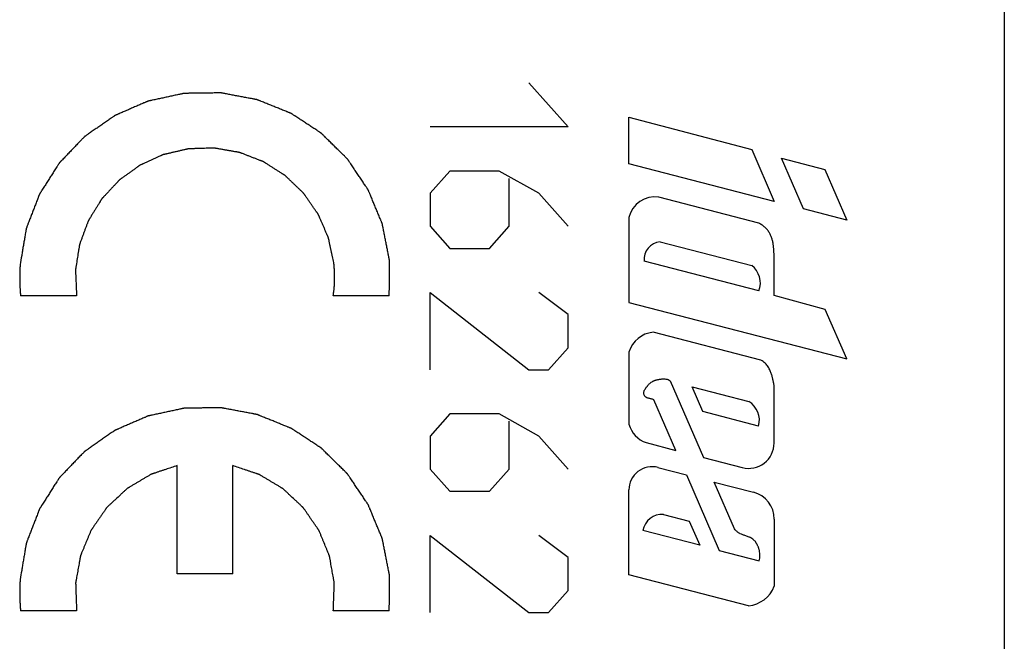
# Model space of a CAD drawing. Units: millimetres. Extents: x 89 to 208, y 77 to 146.
# Drawn here: x 183 to 196, y 85 to 94 of the extents above; entities that cross this region are included whole.
import ezdxf

# ---------------------------------------------------------------- set-up
doc = ezdxf.new("R2010")
doc.units = ezdxf.units.MM
doc.header["$LTSCALE"] = 16.335
doc.layers.get('0').update_dxf_attribs({"linetype": 'CONTINUOUS'})
doc.layers.add('INCISIONI', color=7, linetype='CONTINUOUS')
doc.layers.add('RACCORDO', color=7, linetype='CONTINUOUS')

msp = doc.modelspace()

# ---------------------------------------------------------------- linework, layer by layer
at = {"color": 250, "linetype": 'CONTINUOUS'}
for p, q in [((189.516, 92.774), (190.059, 92.166)), ((190.059, 92.166), (188.159, 92.166)), ((188.43, 91.558), (188.159, 91.254)), ((189.109, 91.558), (188.43, 91.558)), ((189.651, 91.254), (189.109, 91.558)), ((189.244, 90.798), (189.244, 91.457)), ((188.159, 91.254), (188.159, 90.798)), ((190.059, 90.798), (189.651, 91.254)), ((188.159, 90.798), (188.43, 90.494)), ((188.973, 90.494), (189.244, 90.798)), ((188.43, 90.494), (188.973, 90.494)), ((183.292, 89.839), (182.522, 89.839)), ((187.595, 89.839), (186.825, 89.839)), ((188.159, 89.886), (189.516, 88.822)), ((188.159, 88.822), (188.159, 89.886)), ((190.059, 89.582), (189.651, 89.886)), ((190.059, 89.126), (190.059, 89.582)), ((189.787, 88.822), (190.059, 89.126)), ((189.516, 88.822), (189.787, 88.822)), ((188.43, 88.214), (188.159, 87.91)), ((189.109, 88.214), (188.43, 88.214)), ((189.651, 87.91), (189.109, 88.214)), ((189.244, 87.454), (189.244, 88.113)), ((188.159, 87.91), (188.159, 87.454)), ((190.059, 87.454), (189.651, 87.91)), ((184.676, 86.014), (184.676, 87.502)), ((185.441, 86.014), (185.441, 87.502)), ((188.159, 87.454), (188.43, 87.15)), ((188.973, 87.15), (189.244, 87.454)), ((188.43, 87.15), (188.973, 87.15)), ((188.159, 86.542), (189.516, 85.478)), ((188.159, 85.478), (188.159, 86.542)), ((190.059, 86.238), (189.651, 86.542)), ((190.059, 85.782), (190.059, 86.238)), ((185.441, 86.014), (184.676, 86.014)), ((189.787, 85.478), (190.059, 85.782)), ((183.292, 85.504), (182.522, 85.504)), ((187.595, 85.504), (186.825, 85.504)), ((189.516, 85.478), (189.787, 85.478))]:
    msp.add_line(p, q, dxfattribs=at)
for points, knots in [([(187.595, 89.839), (187.596, 89.88), (187.596, 89.943), (187.596, 90.026), (187.596, 90.088), (187.596, 90.14), (187.596, 90.181), (187.596, 90.212), (187.596, 90.243), (187.596, 90.269), (187.597, 90.29), (187.597, 90.303), (187.597, 90.313), (187.597, 90.321), (187.597, 90.327), (187.597, 90.332), (187.597, 90.335), (187.597, 90.337), (187.596, 90.338), (187.596, 90.341), (187.595, 90.346), (187.594, 90.352), (187.592, 90.36), (187.59, 90.37), (187.587, 90.383), (187.583, 90.404), (187.578, 90.43), (187.572, 90.461), (187.566, 90.492), (187.558, 90.533), (187.548, 90.585), (187.537, 90.637), (187.529, 90.678), (187.523, 90.709), (187.517, 90.74), (187.512, 90.766), (187.508, 90.787), (187.505, 90.8), (187.503, 90.81), (187.502, 90.818), (187.5, 90.824), (187.5, 90.829), (187.499, 90.832), (187.499, 90.834), (187.498, 90.835), (187.497, 90.838), (187.495, 90.842), (187.493, 90.848), (187.49, 90.855), (187.485, 90.865), (187.48, 90.877), (187.472, 90.897), (187.462, 90.921), (187.45, 90.95), (187.438, 90.98), (187.422, 91.019), (187.401, 91.067), (187.381, 91.116), (187.365, 91.155), (187.353, 91.184), (187.341, 91.214), (187.331, 91.238), (187.323, 91.257), (187.317, 91.27), (187.313, 91.279), (187.31, 91.287), (187.308, 91.293), (187.306, 91.297), (187.305, 91.299), (187.304, 91.301), (187.303, 91.303), (187.302, 91.305), (187.299, 91.309), (187.295, 91.314), (187.291, 91.321), (187.285, 91.33), (187.278, 91.341), (187.266, 91.358), (187.251, 91.38), (187.234, 91.406), (187.216, 91.433), (187.192, 91.468), (187.163, 91.511), (187.133, 91.555), (187.11, 91.59), (187.092, 91.616), (187.074, 91.643), (187.06, 91.665), (187.048, 91.682), (187.041, 91.693), (187.035, 91.702), (187.03, 91.708), (187.027, 91.714), (187.024, 91.718), (187.022, 91.72), (187.021, 91.721), (187.02, 91.723), (187.018, 91.725), (187.015, 91.728), (187.01, 91.733), (187.005, 91.738), (186.997, 91.745), (186.988, 91.755), (186.973, 91.77), (186.954, 91.788), (186.931, 91.81), (186.909, 91.833), (186.879, 91.862), (186.841, 91.899), (186.804, 91.936), (186.774, 91.966), (186.751, 91.988), (186.729, 92.011), (186.71, 92.029), (186.695, 92.044), (186.685, 92.053), (186.678, 92.061), (186.672, 92.066), (186.668, 92.071), (186.664, 92.074), (186.662, 92.076), (186.661, 92.077), (186.659, 92.078), (186.657, 92.08), (186.653, 92.082), (186.648, 92.086), (186.642, 92.09), (186.633, 92.096), (186.622, 92.103), (186.605, 92.114), (186.583, 92.129), (186.557, 92.146), (186.531, 92.163), (186.496, 92.186), (186.453, 92.214), (186.41, 92.243), (186.375, 92.265), (186.349, 92.282), (186.323, 92.3), (186.302, 92.314), (186.284, 92.325), (186.273, 92.332), (186.265, 92.338), (186.258, 92.342), (186.253, 92.346), (186.249, 92.348), (186.247, 92.35), (186.245, 92.351), (186.243, 92.352), (186.241, 92.353), (186.237, 92.354), (186.231, 92.357), (186.223, 92.36), (186.214, 92.364), (186.201, 92.369), (186.182, 92.377), (186.157, 92.386), (186.128, 92.398), (186.099, 92.41), (186.06, 92.426), (186.011, 92.446), (185.962, 92.466), (185.923, 92.481), (185.893, 92.493), (185.864, 92.505), (185.839, 92.515), (185.82, 92.523), (185.808, 92.528), (185.798, 92.532), (185.791, 92.535), (185.784, 92.537), (185.78, 92.539), (185.778, 92.54), (185.776, 92.541), (185.774, 92.541), (185.771, 92.542), (185.767, 92.543), (185.76, 92.544), (185.753, 92.545), (185.742, 92.547), (185.729, 92.55), (185.708, 92.554), (185.683, 92.558), (185.651, 92.564), (185.62, 92.57), (185.579, 92.578), (185.527, 92.588), (185.475, 92.597), (185.434, 92.605), (185.403, 92.611), (185.371, 92.617), (185.346, 92.622), (185.325, 92.626), (185.312, 92.628), (185.301, 92.63), (185.294, 92.631), (185.287, 92.633), (185.283, 92.634), (185.28, 92.634), (185.278, 92.635), (185.276, 92.634), (185.274, 92.634), (185.269, 92.634), (185.262, 92.634), (185.254, 92.634), (185.244, 92.634), (185.231, 92.634), (185.21, 92.634), (185.183, 92.633), (185.152, 92.633), (185.12, 92.632), (185.078, 92.632), (185.025, 92.631), (184.972, 92.63), (184.93, 92.63), (184.898, 92.629), (184.867, 92.629), (184.84, 92.629), (184.819, 92.628), (184.806, 92.628), (184.795, 92.628), (184.788, 92.628), (184.781, 92.628), (184.776, 92.628), (184.774, 92.628), (184.772, 92.628), (184.77, 92.627), (184.767, 92.627), (184.763, 92.626), (184.756, 92.624), (184.749, 92.623), (184.738, 92.62), (184.725, 92.618), (184.705, 92.613), (184.679, 92.608), (184.648, 92.601), (184.617, 92.594), (184.576, 92.585), (184.524, 92.574), (184.473, 92.563), (184.431, 92.554), (184.4, 92.548), (184.369, 92.541), (184.344, 92.535), (184.323, 92.531), (184.31, 92.528), (184.3, 92.526), (184.292, 92.524), (184.286, 92.523), (184.281, 92.522), (184.279, 92.521), (184.277, 92.521), (184.275, 92.52), (184.272, 92.519), (184.268, 92.517), (184.262, 92.515), (184.255, 92.512), (184.246, 92.508), (184.234, 92.502), (184.215, 92.494), (184.191, 92.484), (184.163, 92.471), (184.134, 92.459), (184.096, 92.443), (184.048, 92.422), (184.001, 92.401), (183.963, 92.385), (183.934, 92.372), (183.906, 92.36), (183.882, 92.35), (183.863, 92.341), (183.851, 92.336), (183.842, 92.332), (183.834, 92.329), (183.829, 92.326), (183.824, 92.325), (183.822, 92.324), (183.82, 92.323), (183.819, 92.322), (183.816, 92.32), (183.813, 92.318), (183.807, 92.314), (183.801, 92.309), (183.792, 92.303), (183.781, 92.296), (183.764, 92.284), (183.742, 92.269), (183.716, 92.251), (183.69, 92.233), (183.655, 92.209), (183.612, 92.178), (183.569, 92.148), (183.534, 92.124), (183.508, 92.106), (183.482, 92.088), (183.46, 92.073), (183.443, 92.061), (183.432, 92.054), (183.424, 92.048), (183.417, 92.043), (183.412, 92.039), (183.408, 92.037), (183.406, 92.035), (183.404, 92.034), (183.403, 92.033), (183.401, 92.031), (183.398, 92.027), (183.393, 92.023), (183.388, 92.017), (183.38, 92.009), (183.371, 92), (183.357, 91.985), (183.338, 91.966), (183.316, 91.943), (183.294, 91.92), (183.265, 91.889), (183.229, 91.851), (183.192, 91.813), (183.163, 91.783), (183.141, 91.76), (183.119, 91.737), (183.101, 91.718), (183.086, 91.703), (183.077, 91.693), (183.07, 91.686), (183.064, 91.68), (183.06, 91.675), (183.056, 91.672), (183.055, 91.67), (183.053, 91.669), (183.052, 91.667), (183.051, 91.665), (183.048, 91.661), (183.045, 91.655), (183.041, 91.649), (183.035, 91.64), (183.028, 91.629), (183.017, 91.611), (183.002, 91.589), (182.985, 91.562), (182.968, 91.535), (182.946, 91.499), (182.917, 91.455), (182.889, 91.41), (182.867, 91.375), (182.85, 91.348), (182.833, 91.321), (182.818, 91.299), (182.807, 91.281), (182.8, 91.27), (182.794, 91.261), (182.79, 91.255), (182.787, 91.249), (182.784, 91.245), (182.783, 91.243), (182.782, 91.241), (182.781, 91.239), (182.78, 91.237), (182.778, 91.233), (182.776, 91.226), (182.773, 91.219), (182.769, 91.209), (182.765, 91.197), (182.757, 91.177), (182.748, 91.153), (182.736, 91.123), (182.725, 91.093), (182.71, 91.054), (182.691, 91.005), (182.672, 90.956), (182.657, 90.916), (182.645, 90.887), (182.634, 90.857), (182.624, 90.832), (182.617, 90.813), (182.612, 90.8), (182.608, 90.791), (182.606, 90.783), (182.603, 90.777), (182.601, 90.773), (182.601, 90.77), (182.6, 90.768), (182.6, 90.766), (182.599, 90.764), (182.598, 90.759), (182.597, 90.753), (182.596, 90.745), (182.594, 90.735), (182.592, 90.722), (182.588, 90.701), (182.584, 90.675), (182.579, 90.644), (182.573, 90.613), (182.566, 90.571), (182.557, 90.519), (182.547, 90.457), (182.533, 90.374), (182.522, 90.311), (182.515, 90.27)], [0, 0, 0, 0, 0.015625, 0.023438, 0.03125, 0.039062, 0.042969, 0.046875, 0.050781, 0.054688, 0.056641, 0.058594, 0.05957, 0.060547, 0.061523, 0.062012, 0.062256, 0.0625, 0.062744, 0.062988, 0.063477, 0.064453, 0.06543, 0.066406, 0.068359, 0.070312, 0.074219, 0.078125, 0.082031, 0.085938, 0.09375, 0.101562, 0.105469, 0.109375, 0.113281, 0.117188, 0.119141, 0.121094, 0.12207, 0.123047, 0.124023, 0.124512, 0.124756, 0.125, 0.125244, 0.125488, 0.125977, 0.126953, 0.12793, 0.128906, 0.130859, 0.132812, 0.136719, 0.140625, 0.144531, 0.148438, 0.15625, 0.164062, 0.167969, 0.171875, 0.175781, 0.179688, 0.181641, 0.183594, 0.18457, 0.185547, 0.186523, 0.187012, 0.187256, 0.1875, 0.187744, 0.187988, 0.188477, 0.189453, 0.19043, 0.191406, 0.193359, 0.195312, 0.199219, 0.203125, 0.207031, 0.210938, 0.21875, 0.226562, 0.230469, 0.234375, 0.238281, 0.242188, 0.244141, 0.246094, 0.24707, 0.248047, 0.249023, 0.249512, 0.249756, 0.25, 0.250244, 0.250488, 0.250977, 0.251953, 0.25293, 0.253906, 0.255859, 0.257812, 0.261719, 0.265625, 0.269531, 0.273438, 0.28125, 0.289062, 0.292969, 0.296875, 0.300781, 0.304688, 0.306641, 0.308594, 0.30957, 0.310547, 0.311523, 0.312012, 0.312256, 0.3125, 0.312744, 0.312988, 0.313477, 0.314453, 0.31543, 0.316406, 0.318359, 0.320312, 0.324219, 0.328125, 0.332031, 0.335938, 0.34375, 0.351562, 0.355469, 0.359375, 0.363281, 0.367188, 0.369141, 0.371094, 0.37207, 0.373047, 0.374023, 0.374512, 0.374756, 0.375, 0.375244, 0.375488, 0.375977, 0.376953, 0.37793, 0.378906, 0.380859, 0.382812, 0.386719, 0.390625, 0.394531, 0.398438, 0.40625, 0.414062, 0.417969, 0.421875, 0.425781, 0.429688, 0.431641, 0.433594, 0.43457, 0.435547, 0.436523, 0.437012, 0.437256, 0.4375, 0.437744, 0.437988, 0.438477, 0.439453, 0.44043, 0.441406, 0.443359, 0.445312, 0.449219, 0.453125, 0.457031, 0.460938, 0.46875, 0.476562, 0.480469, 0.484375, 0.488281, 0.492188, 0.494141, 0.496094, 0.49707, 0.498047, 0.499023, 0.499512, 0.499756, 0.5, 0.500244, 0.500488, 0.500977, 0.501953, 0.50293, 0.503906, 0.505859, 0.507812, 0.511719, 0.515625, 0.519531, 0.523438, 0.53125, 0.539062, 0.542969, 0.546875, 0.550781, 0.554688, 0.556641, 0.558594, 0.55957, 0.560547, 0.561523, 0.562012, 0.562256, 0.5625, 0.562744, 0.562988, 0.563477, 0.564453, 0.56543, 0.566406, 0.568359, 0.570312, 0.574219, 0.578125, 0.582031, 0.585938, 0.59375, 0.601562, 0.605469, 0.609375, 0.613281, 0.617188, 0.619141, 0.621094, 0.62207, 0.623047, 0.624023, 0.624512, 0.624756, 0.625, 0.625244, 0.625488, 0.625977, 0.626953, 0.62793, 0.628906, 0.630859, 0.632812, 0.636719, 0.640625, 0.644531, 0.648438, 0.65625, 0.664062, 0.667969, 0.671875, 0.675781, 0.679688, 0.681641, 0.683594, 0.68457, 0.685547, 0.686523, 0.687012, 0.687256, 0.6875, 0.687744, 0.687988, 0.688477, 0.689453, 0.69043, 0.691406, 0.693359, 0.695312, 0.699219, 0.703125, 0.707031, 0.710938, 0.71875, 0.726562, 0.730469, 0.734375, 0.738281, 0.742188, 0.744141, 0.746094, 0.74707, 0.748047, 0.749023, 0.749512, 0.749756, 0.75, 0.750244, 0.750488, 0.750977, 0.751953, 0.75293, 0.753906, 0.755859, 0.757812, 0.761719, 0.765625, 0.769531, 0.773438, 0.78125, 0.789062, 0.792969, 0.796875, 0.800781, 0.804688, 0.806641, 0.808594, 0.80957, 0.810547, 0.811523, 0.812012, 0.812256, 0.8125, 0.812744, 0.812988, 0.813477, 0.814453, 0.81543, 0.816406, 0.818359, 0.820312, 0.824219, 0.828125, 0.832031, 0.835938, 0.84375, 0.851562, 0.855469, 0.859375, 0.863281, 0.867188, 0.869141, 0.871094, 0.87207, 0.873047, 0.874023, 0.874512, 0.874756, 0.875, 0.875244, 0.875488, 0.875977, 0.876953, 0.87793, 0.878906, 0.880859, 0.882812, 0.886719, 0.890625, 0.894531, 0.898438, 0.90625, 0.914062, 0.917969, 0.921875, 0.925781, 0.929688, 0.931641, 0.933594, 0.93457, 0.935547, 0.936523, 0.937012, 0.937256, 0.9375, 0.937744, 0.937988, 0.938477, 0.939453, 0.94043, 0.941406, 0.943359, 0.945312, 0.949219, 0.953125, 0.957031, 0.960938, 0.96875, 0.976562, 0.984375, 1, 1, 1, 1]), ([(186.832, 90.297), (186.826, 90.325), (186.817, 90.367), (186.804, 90.424), (186.795, 90.467), (186.786, 90.509), (186.778, 90.545), (186.772, 90.573), (186.769, 90.591), (186.766, 90.605), (186.763, 90.616), (186.761, 90.625), (186.76, 90.631), (186.759, 90.634), (186.759, 90.637), (186.758, 90.64), (186.756, 90.643), (186.754, 90.649), (186.75, 90.657), (186.745, 90.668), (186.74, 90.681), (186.732, 90.698), (186.721, 90.725), (186.706, 90.759), (186.688, 90.8), (186.671, 90.84), (186.656, 90.874), (186.644, 90.901), (186.637, 90.918), (186.631, 90.932), (186.627, 90.942), (186.623, 90.951), (186.62, 90.957), (186.619, 90.96), (186.618, 90.963), (186.616, 90.965), (186.614, 90.968), (186.61, 90.973), (186.605, 90.981), (186.599, 90.99), (186.59, 91.002), (186.58, 91.017), (186.563, 91.041), (186.542, 91.072), (186.517, 91.108), (186.491, 91.144), (186.47, 91.175), (186.453, 91.199), (186.443, 91.214), (186.434, 91.226), (186.428, 91.235), (186.423, 91.243), (186.419, 91.248), (186.417, 91.251), (186.415, 91.254), (186.413, 91.255), (186.411, 91.258), (186.406, 91.263), (186.399, 91.269), (186.391, 91.277), (186.381, 91.287), (186.367, 91.3), (186.346, 91.32), (186.319, 91.346), (186.287, 91.376), (186.255, 91.407), (186.229, 91.432), (186.207, 91.453), (186.194, 91.466), (186.183, 91.476), (186.175, 91.484), (186.169, 91.49), (186.164, 91.494), (186.161, 91.497), (186.159, 91.499), (186.157, 91.5), (186.154, 91.502), (186.149, 91.506), (186.141, 91.511), (186.132, 91.516), (186.12, 91.524), (186.104, 91.534), (186.08, 91.55), (186.049, 91.569), (186.012, 91.592), (185.976, 91.616), (185.945, 91.635), (185.921, 91.651), (185.905, 91.661), (185.893, 91.668), (185.884, 91.674), (185.876, 91.679), (185.871, 91.683), (185.868, 91.685), (185.866, 91.686), (185.863, 91.687), (185.86, 91.688), (185.854, 91.691), (185.845, 91.694), (185.835, 91.698), (185.821, 91.703), (185.804, 91.71), (185.776, 91.721), (185.742, 91.734), (185.7, 91.75), (185.659, 91.766), (185.625, 91.779), (185.597, 91.79), (185.58, 91.797), (185.566, 91.802), (185.556, 91.806), (185.547, 91.809), (185.541, 91.812), (185.538, 91.813), (185.535, 91.814), (185.532, 91.815), (185.529, 91.815), (185.522, 91.816), (185.513, 91.818), (185.502, 91.82), (185.488, 91.822), (185.469, 91.825), (185.44, 91.83), (185.404, 91.837), (185.36, 91.844), (185.317, 91.852), (185.28, 91.858), (185.251, 91.863), (185.233, 91.866), (185.218, 91.869), (185.207, 91.871), (185.198, 91.872), (185.192, 91.873), (185.188, 91.874), (185.186, 91.875), (185.183, 91.874), (185.179, 91.874), (185.173, 91.874), (185.163, 91.874), (185.152, 91.873), (185.138, 91.873), (185.119, 91.872), (185.09, 91.872), (185.053, 91.871), (185.008, 91.869), (184.964, 91.868), (184.927, 91.867), (184.898, 91.866), (184.879, 91.866), (184.864, 91.865), (184.853, 91.865), (184.844, 91.865), (184.838, 91.865), (184.834, 91.864), (184.831, 91.864), (184.829, 91.864), (184.825, 91.863), (184.819, 91.861), (184.81, 91.859), (184.799, 91.857), (184.784, 91.854), (184.766, 91.849), (184.738, 91.843), (184.702, 91.834), (184.659, 91.824), (184.615, 91.814), (184.579, 91.806), (184.551, 91.799), (184.533, 91.795), (184.518, 91.792), (184.507, 91.789), (184.498, 91.787), (184.492, 91.786), (184.489, 91.785), (184.486, 91.785), (184.483, 91.783), (184.48, 91.782), (184.474, 91.779), (184.466, 91.776), (184.456, 91.771), (184.443, 91.765), (184.426, 91.758), (184.4, 91.746), (184.367, 91.731), (184.327, 91.713), (184.287, 91.695), (184.254, 91.68), (184.228, 91.668), (184.211, 91.66), (184.198, 91.654), (184.188, 91.65), (184.18, 91.646), (184.174, 91.644), (184.171, 91.642), (184.168, 91.641), (184.166, 91.639), (184.163, 91.637), (184.158, 91.633), (184.15, 91.628), (184.141, 91.622), (184.129, 91.613), (184.114, 91.602), (184.09, 91.585), (184.06, 91.564), (184.024, 91.538), (183.988, 91.512), (183.958, 91.49), (183.934, 91.473), (183.919, 91.462), (183.907, 91.454), (183.898, 91.447), (183.891, 91.442), (183.885, 91.438), (183.883, 91.436), (183.88, 91.435), (183.878, 91.432), (183.876, 91.43), (183.871, 91.425), (183.865, 91.418), (183.858, 91.41), (183.848, 91.399), (183.835, 91.386), (183.815, 91.364), (183.79, 91.337), (183.759, 91.305), (183.729, 91.272), (183.704, 91.245), (183.684, 91.224), (183.671, 91.21), (183.661, 91.199), (183.654, 91.191), (183.647, 91.185), (183.643, 91.18), (183.64, 91.177), (183.638, 91.175), (183.637, 91.173), (183.635, 91.17), (183.632, 91.164), (183.627, 91.156), (183.621, 91.147), (183.613, 91.134), (183.604, 91.118), (183.588, 91.093), (183.569, 91.062), (183.546, 91.024), (183.523, 90.986), (183.503, 90.955), (183.488, 90.93), (183.478, 90.914), (183.47, 90.901), (183.464, 90.892), (183.46, 90.884), (183.456, 90.879), (183.454, 90.875), (183.453, 90.873), (183.452, 90.87), (183.451, 90.867), (183.449, 90.861), (183.445, 90.853), (183.442, 90.842), (183.437, 90.829), (183.43, 90.812), (183.42, 90.785), (183.408, 90.751), (183.393, 90.71), (183.377, 90.669), (183.365, 90.635), (183.355, 90.608), (183.349, 90.591), (183.343, 90.577), (183.34, 90.567), (183.337, 90.558), (183.334, 90.552), (183.333, 90.549), (183.332, 90.546), (183.332, 90.544), (183.331, 90.54), (183.33, 90.533), (183.329, 90.524), (183.327, 90.513), (183.325, 90.499), (183.322, 90.481), (183.317, 90.451), (183.311, 90.415), (183.304, 90.371), (183.298, 90.327), (183.292, 90.291), (183.287, 90.262), (183.284, 90.243), (183.282, 90.229), (183.28, 90.218), (183.279, 90.209), (183.278, 90.202), (183.277, 90.199), (183.277, 90.196), (183.277, 90.193), (183.277, 90.19), (183.277, 90.183), (183.278, 90.174), (183.278, 90.163), (183.279, 90.148), (183.28, 90.129), (183.281, 90.099), (183.283, 90.062), (183.285, 90.017), (183.286, 89.973), (183.289, 89.913), (183.291, 89.869), (183.292, 89.839)], [0, 0, 0, 0, 0.015625, 0.023438, 0.03125, 0.039062, 0.046875, 0.050781, 0.054688, 0.056641, 0.058594, 0.060547, 0.061523, 0.062012, 0.0625, 0.062988, 0.063477, 0.064453, 0.066406, 0.068359, 0.070312, 0.074219, 0.078125, 0.085938, 0.09375, 0.101562, 0.109375, 0.113281, 0.117188, 0.119141, 0.121094, 0.123047, 0.124023, 0.124512, 0.125, 0.125488, 0.125977, 0.126953, 0.128906, 0.130859, 0.132812, 0.136719, 0.140625, 0.148438, 0.15625, 0.164062, 0.171875, 0.175781, 0.179688, 0.181641, 0.183594, 0.185547, 0.186523, 0.187012, 0.1875, 0.187988, 0.188477, 0.189453, 0.191406, 0.193359, 0.195312, 0.199219, 0.203125, 0.210938, 0.21875, 0.226562, 0.234375, 0.238281, 0.242188, 0.244141, 0.246094, 0.248047, 0.249023, 0.249512, 0.25, 0.250488, 0.250977, 0.251953, 0.253906, 0.255859, 0.257812, 0.261719, 0.265625, 0.273438, 0.28125, 0.289062, 0.296875, 0.300781, 0.304688, 0.306641, 0.308594, 0.310547, 0.311523, 0.312012, 0.3125, 0.312988, 0.313477, 0.314453, 0.316406, 0.318359, 0.320312, 0.324219, 0.328125, 0.335938, 0.34375, 0.351562, 0.359375, 0.363281, 0.367188, 0.369141, 0.371094, 0.373047, 0.374023, 0.374512, 0.375, 0.375488, 0.375977, 0.376953, 0.378906, 0.380859, 0.382812, 0.386719, 0.390625, 0.398438, 0.40625, 0.414062, 0.421875, 0.425781, 0.429688, 0.431641, 0.433594, 0.435547, 0.436523, 0.437012, 0.4375, 0.437988, 0.438477, 0.439453, 0.441406, 0.443359, 0.445312, 0.449219, 0.453125, 0.460938, 0.46875, 0.476562, 0.484375, 0.488281, 0.492188, 0.494141, 0.496094, 0.498047, 0.499023, 0.499512, 0.5, 0.500488, 0.500977, 0.501953, 0.503906, 0.505859, 0.507812, 0.511719, 0.515625, 0.523438, 0.53125, 0.539062, 0.546875, 0.550781, 0.554688, 0.556641, 0.558594, 0.560547, 0.561523, 0.562012, 0.5625, 0.562988, 0.563477, 0.564453, 0.566406, 0.568359, 0.570312, 0.574219, 0.578125, 0.585938, 0.59375, 0.601562, 0.609375, 0.613281, 0.617188, 0.619141, 0.621094, 0.623047, 0.624023, 0.624512, 0.625, 0.625488, 0.625977, 0.626953, 0.628906, 0.630859, 0.632812, 0.636719, 0.640625, 0.648438, 0.65625, 0.664062, 0.671875, 0.675781, 0.679688, 0.681641, 0.683594, 0.685547, 0.686523, 0.687012, 0.6875, 0.687988, 0.688477, 0.689453, 0.691406, 0.693359, 0.695312, 0.699219, 0.703125, 0.710938, 0.71875, 0.726562, 0.734375, 0.738281, 0.742188, 0.744141, 0.746094, 0.748047, 0.749023, 0.749512, 0.75, 0.750488, 0.750977, 0.751953, 0.753906, 0.755859, 0.757812, 0.761719, 0.765625, 0.773438, 0.78125, 0.789062, 0.796875, 0.800781, 0.804688, 0.806641, 0.808594, 0.810547, 0.811523, 0.812012, 0.8125, 0.812988, 0.813477, 0.814453, 0.816406, 0.818359, 0.820312, 0.824219, 0.828125, 0.835938, 0.84375, 0.851562, 0.859375, 0.863281, 0.867188, 0.869141, 0.871094, 0.873047, 0.874023, 0.874512, 0.875, 0.875488, 0.875977, 0.876953, 0.878906, 0.880859, 0.882812, 0.886719, 0.890625, 0.898438, 0.90625, 0.914062, 0.921875, 0.925781, 0.929688, 0.931641, 0.933594, 0.935547, 0.936523, 0.937012, 0.9375, 0.937988, 0.938477, 0.939453, 0.941406, 0.943359, 0.945312, 0.949219, 0.953125, 0.960938, 0.96875, 0.976562, 0.984375, 1, 1, 1, 1]), ([(182.515, 90.27), (182.514, 90.252), (182.513, 90.23), (182.511, 90.203), (182.511, 90.185), (182.51, 90.163), (182.51, 90.141), (182.509, 90.123), (182.509, 90.105), (182.509, 90.087), (182.509, 90.07), (182.509, 90.056), (182.51, 90.043), (182.51, 90.025), (182.511, 90.007), (182.511, 89.99), (182.512, 89.972), (182.513, 89.954), (182.514, 89.936), (182.515, 89.925), (182.515, 89.916), (182.516, 89.907), (182.517, 89.891), (182.519, 89.867), (182.521, 89.848), (182.522, 89.839)], [0, 0, 0, 0, 0.125, 0.15625, 0.1875, 0.25, 0.3125, 0.34375, 0.375, 0.4375, 0.46875, 0.5, 0.53125, 0.5625, 0.625, 0.65625, 0.6875, 0.75, 0.78125, 0.8125, 0.828125, 0.84375, 0.875, 0.9375, 1, 1, 1, 1]), ([(186.825, 89.839), (186.826, 89.848), (186.828, 89.867), (186.831, 89.89), (186.834, 89.908), (186.835, 89.927), (186.837, 89.95), (186.839, 89.974), (186.84, 89.992), (186.841, 90.011), (186.842, 90.03), (186.842, 90.046), (186.843, 90.055), (186.843, 90.062), (186.843, 90.07), (186.843, 90.08), (186.843, 90.093), (186.843, 90.108), (186.843, 90.121), (186.843, 90.131), (186.843, 90.137), (186.843, 90.142), (186.843, 90.147), (186.842, 90.155), (186.842, 90.167), (186.841, 90.181), (186.84, 90.195), (186.84, 90.206), (186.839, 90.216), (186.838, 90.225), (186.837, 90.243), (186.835, 90.267), (186.833, 90.287), (186.832, 90.297)], [0, 0, 0, 0, 0.0625, 0.125, 0.15625, 0.1875, 0.25, 0.3125, 0.34375, 0.375, 0.4375, 0.46875, 0.484375, 0.5, 0.515625, 0.53125, 0.5625, 0.59375, 0.625, 0.640625, 0.65625, 0.664062, 0.671875, 0.6875, 0.71875, 0.75, 0.78125, 0.8125, 0.828125, 0.84375, 0.875, 0.9375, 1, 1, 1, 1]), ([(187.595, 85.504), (187.596, 85.545), (187.596, 85.608), (187.596, 85.691), (187.596, 85.753), (187.596, 85.805), (187.596, 85.846), (187.596, 85.877), (187.596, 85.908), (187.596, 85.934), (187.597, 85.955), (187.597, 85.968), (187.597, 85.978), (187.597, 85.986), (187.597, 85.992), (187.597, 85.997), (187.597, 86), (187.597, 86.002), (187.596, 86.003), (187.596, 86.006), (187.595, 86.011), (187.594, 86.017), (187.592, 86.025), (187.59, 86.035), (187.587, 86.048), (187.583, 86.069), (187.578, 86.095), (187.572, 86.126), (187.566, 86.157), (187.558, 86.198), (187.548, 86.25), (187.537, 86.302), (187.529, 86.343), (187.523, 86.374), (187.517, 86.405), (187.512, 86.431), (187.508, 86.452), (187.505, 86.465), (187.503, 86.475), (187.502, 86.483), (187.5, 86.489), (187.5, 86.494), (187.499, 86.497), (187.499, 86.499), (187.498, 86.5), (187.497, 86.503), (187.495, 86.507), (187.493, 86.513), (187.49, 86.52), (187.485, 86.53), (187.48, 86.542), (187.472, 86.562), (187.462, 86.586), (187.45, 86.615), (187.438, 86.645), (187.422, 86.684), (187.401, 86.732), (187.381, 86.781), (187.365, 86.82), (187.353, 86.849), (187.341, 86.879), (187.331, 86.903), (187.323, 86.922), (187.317, 86.935), (187.313, 86.944), (187.31, 86.952), (187.308, 86.958), (187.306, 86.962), (187.305, 86.964), (187.304, 86.966), (187.303, 86.968), (187.302, 86.97), (187.299, 86.974), (187.295, 86.979), (187.291, 86.986), (187.285, 86.995), (187.278, 87.006), (187.266, 87.023), (187.251, 87.045), (187.234, 87.071), (187.216, 87.098), (187.192, 87.133), (187.163, 87.176), (187.133, 87.22), (187.11, 87.255), (187.092, 87.281), (187.074, 87.308), (187.06, 87.33), (187.048, 87.347), (187.041, 87.358), (187.035, 87.367), (187.03, 87.373), (187.027, 87.379), (187.024, 87.383), (187.022, 87.385), (187.021, 87.386), (187.02, 87.388), (187.018, 87.39), (187.015, 87.393), (187.01, 87.398), (187.005, 87.403), (186.997, 87.41), (186.988, 87.42), (186.973, 87.435), (186.954, 87.453), (186.931, 87.475), (186.909, 87.498), (186.879, 87.527), (186.841, 87.564), (186.804, 87.601), (186.774, 87.631), (186.751, 87.653), (186.729, 87.676), (186.71, 87.694), (186.695, 87.709), (186.685, 87.718), (186.678, 87.726), (186.672, 87.731), (186.668, 87.736), (186.664, 87.739), (186.662, 87.741), (186.661, 87.742), (186.659, 87.743), (186.657, 87.745), (186.653, 87.747), (186.648, 87.751), (186.642, 87.755), (186.633, 87.761), (186.622, 87.768), (186.605, 87.779), (186.583, 87.794), (186.557, 87.811), (186.531, 87.828), (186.496, 87.851), (186.453, 87.879), (186.41, 87.908), (186.375, 87.93), (186.349, 87.947), (186.323, 87.965), (186.302, 87.979), (186.284, 87.99), (186.273, 87.997), (186.265, 88.003), (186.258, 88.007), (186.253, 88.011), (186.249, 88.013), (186.247, 88.015), (186.245, 88.016), (186.243, 88.017), (186.241, 88.018), (186.237, 88.019), (186.231, 88.022), (186.223, 88.025), (186.214, 88.029), (186.201, 88.034), (186.182, 88.042), (186.157, 88.051), (186.128, 88.063), (186.099, 88.075), (186.06, 88.091), (186.011, 88.111), (185.962, 88.131), (185.923, 88.146), (185.893, 88.158), (185.864, 88.17), (185.839, 88.18), (185.82, 88.188), (185.808, 88.193), (185.798, 88.197), (185.791, 88.2), (185.784, 88.202), (185.78, 88.204), (185.778, 88.205), (185.776, 88.206), (185.774, 88.206), (185.771, 88.207), (185.767, 88.208), (185.76, 88.209), (185.753, 88.21), (185.742, 88.212), (185.729, 88.215), (185.708, 88.219), (185.683, 88.223), (185.651, 88.229), (185.62, 88.235), (185.579, 88.243), (185.527, 88.253), (185.475, 88.262), (185.434, 88.27), (185.403, 88.276), (185.371, 88.282), (185.346, 88.287), (185.325, 88.291), (185.312, 88.293), (185.301, 88.295), (185.294, 88.296), (185.287, 88.298), (185.283, 88.299), (185.28, 88.299), (185.278, 88.3), (185.276, 88.299), (185.274, 88.299), (185.269, 88.299), (185.262, 88.299), (185.254, 88.299), (185.244, 88.299), (185.231, 88.299), (185.21, 88.299), (185.183, 88.298), (185.152, 88.298), (185.12, 88.297), (185.078, 88.297), (185.025, 88.296), (184.972, 88.295), (184.93, 88.295), (184.898, 88.294), (184.867, 88.294), (184.84, 88.294), (184.819, 88.293), (184.806, 88.293), (184.795, 88.293), (184.788, 88.293), (184.781, 88.293), (184.776, 88.293), (184.774, 88.293), (184.772, 88.293), (184.77, 88.292), (184.767, 88.292), (184.763, 88.291), (184.756, 88.289), (184.749, 88.288), (184.738, 88.285), (184.725, 88.283), (184.705, 88.278), (184.679, 88.273), (184.648, 88.266), (184.617, 88.259), (184.576, 88.25), (184.524, 88.239), (184.473, 88.228), (184.431, 88.219), (184.4, 88.213), (184.369, 88.206), (184.344, 88.2), (184.323, 88.196), (184.31, 88.193), (184.3, 88.191), (184.292, 88.189), (184.286, 88.188), (184.281, 88.187), (184.279, 88.186), (184.277, 88.186), (184.275, 88.185), (184.272, 88.184), (184.268, 88.182), (184.262, 88.18), (184.255, 88.177), (184.246, 88.173), (184.234, 88.167), (184.215, 88.159), (184.191, 88.149), (184.163, 88.136), (184.134, 88.124), (184.096, 88.108), (184.048, 88.087), (184.001, 88.066), (183.963, 88.05), (183.934, 88.037), (183.906, 88.025), (183.882, 88.015), (183.863, 88.006), (183.851, 88.001), (183.842, 87.997), (183.834, 87.994), (183.829, 87.991), (183.824, 87.99), (183.822, 87.989), (183.82, 87.988), (183.819, 87.987), (183.816, 87.985), (183.813, 87.983), (183.807, 87.979), (183.801, 87.974), (183.792, 87.968), (183.781, 87.961), (183.764, 87.949), (183.742, 87.934), (183.716, 87.916), (183.69, 87.898), (183.655, 87.874), (183.612, 87.843), (183.569, 87.813), (183.534, 87.789), (183.508, 87.771), (183.482, 87.753), (183.46, 87.738), (183.443, 87.726), (183.432, 87.719), (183.424, 87.713), (183.417, 87.708), (183.412, 87.704), (183.408, 87.702), (183.406, 87.7), (183.404, 87.699), (183.403, 87.698), (183.401, 87.696), (183.398, 87.692), (183.393, 87.688), (183.388, 87.682), (183.38, 87.674), (183.371, 87.665), (183.357, 87.65), (183.338, 87.631), (183.316, 87.608), (183.294, 87.585), (183.265, 87.554), (183.229, 87.516), (183.192, 87.478), (183.163, 87.448), (183.141, 87.425), (183.119, 87.402), (183.101, 87.383), (183.086, 87.368), (183.077, 87.358), (183.07, 87.351), (183.064, 87.345), (183.06, 87.34), (183.056, 87.337), (183.055, 87.335), (183.053, 87.334), (183.052, 87.332), (183.051, 87.33), (183.048, 87.326), (183.045, 87.32), (183.041, 87.314), (183.035, 87.305), (183.028, 87.294), (183.017, 87.276), (183.002, 87.254), (182.985, 87.227), (182.968, 87.2), (182.946, 87.164), (182.917, 87.12), (182.889, 87.075), (182.867, 87.04), (182.85, 87.013), (182.833, 86.986), (182.818, 86.964), (182.807, 86.946), (182.8, 86.935), (182.794, 86.926), (182.79, 86.92), (182.787, 86.914), (182.784, 86.91), (182.783, 86.908), (182.782, 86.906), (182.781, 86.904), (182.78, 86.902), (182.778, 86.898), (182.776, 86.891), (182.773, 86.884), (182.769, 86.874), (182.765, 86.862), (182.757, 86.842), (182.748, 86.818), (182.736, 86.788), (182.725, 86.758), (182.71, 86.719), (182.691, 86.67), (182.672, 86.621), (182.657, 86.581), (182.645, 86.552), (182.634, 86.522), (182.624, 86.497), (182.617, 86.478), (182.612, 86.465), (182.608, 86.456), (182.606, 86.448), (182.603, 86.442), (182.601, 86.438), (182.601, 86.435), (182.6, 86.433), (182.6, 86.431), (182.599, 86.429), (182.598, 86.424), (182.597, 86.418), (182.596, 86.41), (182.594, 86.4), (182.592, 86.387), (182.588, 86.366), (182.584, 86.34), (182.579, 86.309), (182.573, 86.278), (182.566, 86.236), (182.557, 86.184), (182.547, 86.122), (182.533, 86.039), (182.522, 85.976), (182.515, 85.935)], [0, 0, 0, 0, 0.015625, 0.023438, 0.03125, 0.039062, 0.042969, 0.046875, 0.050781, 0.054688, 0.056641, 0.058594, 0.05957, 0.060547, 0.061523, 0.062012, 0.062256, 0.0625, 0.062744, 0.062988, 0.063477, 0.064453, 0.06543, 0.066406, 0.068359, 0.070312, 0.074219, 0.078125, 0.082031, 0.085938, 0.09375, 0.101562, 0.105469, 0.109375, 0.113281, 0.117188, 0.119141, 0.121094, 0.12207, 0.123047, 0.124023, 0.124512, 0.124756, 0.125, 0.125244, 0.125488, 0.125977, 0.126953, 0.12793, 0.128906, 0.130859, 0.132812, 0.136719, 0.140625, 0.144531, 0.148438, 0.15625, 0.164062, 0.167969, 0.171875, 0.175781, 0.179688, 0.181641, 0.183594, 0.18457, 0.185547, 0.186523, 0.187012, 0.187256, 0.1875, 0.187744, 0.187988, 0.188477, 0.189453, 0.19043, 0.191406, 0.193359, 0.195312, 0.199219, 0.203125, 0.207031, 0.210938, 0.21875, 0.226562, 0.230469, 0.234375, 0.238281, 0.242188, 0.244141, 0.246094, 0.24707, 0.248047, 0.249023, 0.249512, 0.249756, 0.25, 0.250244, 0.250488, 0.250977, 0.251953, 0.25293, 0.253906, 0.255859, 0.257812, 0.261719, 0.265625, 0.269531, 0.273438, 0.28125, 0.289062, 0.292969, 0.296875, 0.300781, 0.304688, 0.306641, 0.308594, 0.30957, 0.310547, 0.311523, 0.312012, 0.312256, 0.3125, 0.312744, 0.312988, 0.313477, 0.314453, 0.31543, 0.316406, 0.318359, 0.320312, 0.324219, 0.328125, 0.332031, 0.335938, 0.34375, 0.351562, 0.355469, 0.359375, 0.363281, 0.367188, 0.369141, 0.371094, 0.37207, 0.373047, 0.374023, 0.374512, 0.374756, 0.375, 0.375244, 0.375488, 0.375977, 0.376953, 0.37793, 0.378906, 0.380859, 0.382812, 0.386719, 0.390625, 0.394531, 0.398438, 0.40625, 0.414062, 0.417969, 0.421875, 0.425781, 0.429688, 0.431641, 0.433594, 0.43457, 0.435547, 0.436523, 0.437012, 0.437256, 0.4375, 0.437744, 0.437988, 0.438477, 0.439453, 0.44043, 0.441406, 0.443359, 0.445312, 0.449219, 0.453125, 0.457031, 0.460938, 0.46875, 0.476562, 0.480469, 0.484375, 0.488281, 0.492188, 0.494141, 0.496094, 0.49707, 0.498047, 0.499023, 0.499512, 0.499756, 0.5, 0.500244, 0.500488, 0.500977, 0.501953, 0.50293, 0.503906, 0.505859, 0.507812, 0.511719, 0.515625, 0.519531, 0.523438, 0.53125, 0.539062, 0.542969, 0.546875, 0.550781, 0.554688, 0.556641, 0.558594, 0.55957, 0.560547, 0.561523, 0.562012, 0.562256, 0.5625, 0.562744, 0.562988, 0.563477, 0.564453, 0.56543, 0.566406, 0.568359, 0.570312, 0.574219, 0.578125, 0.582031, 0.585938, 0.59375, 0.601562, 0.605469, 0.609375, 0.613281, 0.617188, 0.619141, 0.621094, 0.62207, 0.623047, 0.624023, 0.624512, 0.624756, 0.625, 0.625244, 0.625488, 0.625977, 0.626953, 0.62793, 0.628906, 0.630859, 0.632812, 0.636719, 0.640625, 0.644531, 0.648438, 0.65625, 0.664062, 0.667969, 0.671875, 0.675781, 0.679688, 0.681641, 0.683594, 0.68457, 0.685547, 0.686523, 0.687012, 0.687256, 0.6875, 0.687744, 0.687988, 0.688477, 0.689453, 0.69043, 0.691406, 0.693359, 0.695312, 0.699219, 0.703125, 0.707031, 0.710938, 0.71875, 0.726562, 0.730469, 0.734375, 0.738281, 0.742188, 0.744141, 0.746094, 0.74707, 0.748047, 0.749023, 0.749512, 0.749756, 0.75, 0.750244, 0.750488, 0.750977, 0.751953, 0.75293, 0.753906, 0.755859, 0.757812, 0.761719, 0.765625, 0.769531, 0.773438, 0.78125, 0.789062, 0.792969, 0.796875, 0.800781, 0.804688, 0.806641, 0.808594, 0.80957, 0.810547, 0.811523, 0.812012, 0.812256, 0.8125, 0.812744, 0.812988, 0.813477, 0.814453, 0.81543, 0.816406, 0.818359, 0.820312, 0.824219, 0.828125, 0.832031, 0.835938, 0.84375, 0.851562, 0.855469, 0.859375, 0.863281, 0.867188, 0.869141, 0.871094, 0.87207, 0.873047, 0.874023, 0.874512, 0.874756, 0.875, 0.875244, 0.875488, 0.875977, 0.876953, 0.87793, 0.878906, 0.880859, 0.882812, 0.886719, 0.890625, 0.894531, 0.898438, 0.90625, 0.914062, 0.917969, 0.921875, 0.925781, 0.929688, 0.931641, 0.933594, 0.93457, 0.935547, 0.936523, 0.937012, 0.937256, 0.9375, 0.937744, 0.937988, 0.938477, 0.939453, 0.94043, 0.941406, 0.943359, 0.945312, 0.949219, 0.953125, 0.957031, 0.960938, 0.96875, 0.976562, 0.984375, 1, 1, 1, 1]), ([(184.676, 87.502), (184.65, 87.494), (184.597, 87.476), (184.532, 87.454), (184.479, 87.437), (184.44, 87.424), (184.407, 87.413), (184.381, 87.404), (184.365, 87.398), (184.352, 87.394), (184.342, 87.391), (184.332, 87.387), (184.324, 87.385), (184.32, 87.383), (184.316, 87.382), (184.313, 87.38), (184.308, 87.377), (184.299, 87.372), (184.286, 87.364), (184.268, 87.353), (184.244, 87.339), (184.214, 87.322), (184.179, 87.301), (184.143, 87.279), (184.107, 87.258), (184.078, 87.241), (184.054, 87.226), (184.036, 87.216), (184.021, 87.207), (184.009, 87.2), (184.002, 87.196), (183.996, 87.192), (183.993, 87.19), (183.99, 87.189), (183.989, 87.188), (183.987, 87.186), (183.982, 87.181), (183.976, 87.176), (183.966, 87.166), (183.953, 87.154), (183.933, 87.136), (183.908, 87.112), (183.867, 87.074), (183.827, 87.037), (183.791, 87.004), (183.771, 86.985), (183.756, 86.971), (183.74, 86.957), (183.728, 86.945), (183.719, 86.937), (183.714, 86.933), (183.712, 86.93), (183.71, 86.927), (183.707, 86.924), (183.703, 86.918), (183.698, 86.911), (183.692, 86.902), (183.684, 86.891), (183.67, 86.87), (183.65, 86.842), (183.626, 86.807), (183.602, 86.772), (183.578, 86.738), (183.554, 86.703), (183.534, 86.674), (183.52, 86.654), (183.512, 86.643), (183.506, 86.634), (183.501, 86.627), (183.497, 86.621), (183.494, 86.617), (183.492, 86.614), (183.491, 86.611), (183.489, 86.606), (183.484, 86.594), (183.477, 86.578), (183.469, 86.559), (183.461, 86.54), (183.451, 86.515), (183.432, 86.47), (183.411, 86.419), (183.39, 86.368), (183.377, 86.336), (183.366, 86.31), (183.359, 86.294), (183.354, 86.281), (183.351, 86.273), (183.348, 86.268), (183.347, 86.265), (183.347, 86.263), (183.346, 86.261), (183.346, 86.257), (183.344, 86.25), (183.343, 86.242), (183.34, 86.228), (183.337, 86.211), (183.333, 86.191), (183.328, 86.164), (183.322, 86.13), (183.315, 86.089), (183.307, 86.048), (183.3, 86.007), (183.294, 85.973), (183.289, 85.946), (183.286, 85.929), (183.283, 85.915), (183.282, 85.907), (183.28, 85.9), (183.28, 85.895), (183.279, 85.891), (183.279, 85.887), (183.279, 85.882), (183.279, 85.874), (183.28, 85.863), (183.28, 85.853), (183.281, 85.839), (183.281, 85.821), (183.282, 85.793), (183.283, 85.758), (183.285, 85.715), (183.287, 85.659), (183.289, 85.588), (183.291, 85.532), (183.292, 85.504)], [0, 0, 0, 0, 0.03125, 0.0625, 0.078125, 0.09375, 0.109375, 0.117188, 0.125, 0.128906, 0.132812, 0.136719, 0.140625, 0.141602, 0.142578, 0.144531, 0.146484, 0.148438, 0.15625, 0.164062, 0.171875, 0.1875, 0.203125, 0.21875, 0.234375, 0.25, 0.257812, 0.265625, 0.273438, 0.277344, 0.28125, 0.283203, 0.285156, 0.285645, 0.286133, 0.287109, 0.289062, 0.292969, 0.296875, 0.304688, 0.3125, 0.328125, 0.34375, 0.375, 0.390625, 0.398438, 0.40625, 0.414062, 0.421875, 0.425781, 0.427734, 0.428711, 0.429688, 0.431641, 0.433594, 0.4375, 0.441406, 0.445312, 0.453125, 0.46875, 0.484375, 0.5, 0.515625, 0.53125, 0.546875, 0.554688, 0.558594, 0.5625, 0.566406, 0.568359, 0.570312, 0.571289, 0.572266, 0.574219, 0.578125, 0.585938, 0.59375, 0.601562, 0.609375, 0.625, 0.65625, 0.671875, 0.6875, 0.695312, 0.703125, 0.707031, 0.710938, 0.712891, 0.713867, 0.714355, 0.714844, 0.716797, 0.71875, 0.722656, 0.726562, 0.734375, 0.742188, 0.75, 0.765625, 0.78125, 0.796875, 0.8125, 0.828125, 0.835938, 0.84375, 0.847656, 0.851562, 0.853516, 0.855469, 0.857422, 0.858398, 0.859375, 0.863281, 0.867188, 0.871094, 0.875, 0.882812, 0.890625, 0.90625, 0.921875, 0.9375, 0.96875, 1, 1, 1, 1]), ([(186.825, 85.504), (186.826, 85.532), (186.828, 85.587), (186.831, 85.656), (186.833, 85.711), (186.834, 85.753), (186.835, 85.787), (186.837, 85.815), (186.837, 85.832), (186.838, 85.846), (186.838, 85.856), (186.838, 85.867), (186.839, 85.874), (186.839, 85.88), (186.839, 85.883), (186.838, 85.887), (186.837, 85.892), (186.836, 85.903), (186.833, 85.918), (186.829, 85.938), (186.824, 85.966), (186.818, 86), (186.811, 86.041), (186.804, 86.081), (186.796, 86.122), (186.79, 86.156), (186.786, 86.184), (186.782, 86.204), (186.779, 86.221), (186.776, 86.235), (186.775, 86.243), (186.774, 86.25), (186.773, 86.254), (186.773, 86.256), (186.772, 86.258), (186.771, 86.261), (186.769, 86.266), (186.765, 86.274), (186.76, 86.287), (186.753, 86.303), (186.743, 86.329), (186.73, 86.361), (186.709, 86.412), (186.688, 86.463), (186.67, 86.508), (186.659, 86.533), (186.651, 86.553), (186.643, 86.572), (186.637, 86.588), (186.632, 86.599), (186.63, 86.605), (186.629, 86.608), (186.626, 86.611), (186.624, 86.614), (186.62, 86.62), (186.615, 86.627), (186.609, 86.636), (186.601, 86.648), (186.587, 86.668), (186.567, 86.697), (186.543, 86.731), (186.519, 86.766), (186.495, 86.801), (186.471, 86.836), (186.452, 86.865), (186.438, 86.885), (186.43, 86.896), (186.424, 86.905), (186.419, 86.912), (186.415, 86.918), (186.412, 86.922), (186.41, 86.925), (186.408, 86.927), (186.403, 86.931), (186.394, 86.939), (186.382, 86.951), (186.367, 86.965), (186.352, 86.98), (186.331, 86.999), (186.296, 87.032), (186.256, 87.069), (186.215, 87.107), (186.19, 87.131), (186.17, 87.15), (186.157, 87.162), (186.147, 87.171), (186.141, 87.177), (186.136, 87.181), (186.134, 87.183), (186.133, 87.184), (186.131, 87.186), (186.127, 87.188), (186.121, 87.191), (186.114, 87.196), (186.102, 87.203), (186.087, 87.212), (186.069, 87.222), (186.046, 87.236), (186.016, 87.254), (185.98, 87.276), (185.945, 87.297), (185.909, 87.318), (185.88, 87.336), (185.856, 87.35), (185.841, 87.359), (185.829, 87.366), (185.822, 87.371), (185.816, 87.374), (185.811, 87.377), (185.808, 87.379), (185.804, 87.38), (185.799, 87.382), (185.792, 87.384), (185.782, 87.388), (185.772, 87.391), (185.758, 87.396), (185.742, 87.401), (185.715, 87.41), (185.682, 87.421), (185.642, 87.435), (185.588, 87.453), (185.521, 87.475), (185.468, 87.493), (185.441, 87.502)], [0, 0, 0, 0, 0.03125, 0.0625, 0.078125, 0.09375, 0.109375, 0.117188, 0.125, 0.128906, 0.132812, 0.136719, 0.140625, 0.141602, 0.142578, 0.144531, 0.146484, 0.148438, 0.15625, 0.164062, 0.171875, 0.1875, 0.203125, 0.21875, 0.234375, 0.25, 0.257812, 0.265625, 0.273438, 0.277344, 0.28125, 0.283203, 0.285156, 0.285645, 0.286133, 0.287109, 0.289062, 0.292969, 0.296875, 0.304688, 0.3125, 0.328125, 0.34375, 0.375, 0.390625, 0.398438, 0.40625, 0.414062, 0.421875, 0.425781, 0.427734, 0.428711, 0.429688, 0.431641, 0.433594, 0.4375, 0.441406, 0.445312, 0.453125, 0.46875, 0.484375, 0.5, 0.515625, 0.53125, 0.546875, 0.554688, 0.558594, 0.5625, 0.566406, 0.568359, 0.570312, 0.571289, 0.572266, 0.574219, 0.578125, 0.585938, 0.59375, 0.601562, 0.609375, 0.625, 0.65625, 0.671875, 0.6875, 0.695312, 0.703125, 0.707031, 0.710938, 0.712891, 0.713867, 0.714355, 0.714844, 0.716797, 0.71875, 0.722656, 0.726562, 0.734375, 0.742188, 0.75, 0.765625, 0.78125, 0.796875, 0.8125, 0.828125, 0.835938, 0.84375, 0.847656, 0.851562, 0.853516, 0.855469, 0.857422, 0.858398, 0.859375, 0.863281, 0.867188, 0.871094, 0.875, 0.882812, 0.890625, 0.90625, 0.921875, 0.9375, 0.96875, 1, 1, 1, 1]), ([(182.515, 85.935), (182.514, 85.917), (182.513, 85.895), (182.511, 85.868), (182.511, 85.85), (182.51, 85.828), (182.51, 85.806), (182.509, 85.788), (182.509, 85.77), (182.509, 85.752), (182.509, 85.735), (182.509, 85.721), (182.51, 85.708), (182.51, 85.69), (182.511, 85.672), (182.511, 85.655), (182.512, 85.637), (182.513, 85.619), (182.514, 85.601), (182.515, 85.59), (182.515, 85.581), (182.516, 85.572), (182.517, 85.556), (182.519, 85.532), (182.521, 85.513), (182.522, 85.504)], [0, 0, 0, 0, 0.125, 0.15625, 0.1875, 0.25, 0.3125, 0.34375, 0.375, 0.4375, 0.46875, 0.5, 0.53125, 0.5625, 0.625, 0.65625, 0.6875, 0.75, 0.78125, 0.8125, 0.828125, 0.84375, 0.875, 0.9375, 1, 1, 1, 1])]:
    msp.add_open_spline(points, degree=3, knots=knots, dxfattribs=at)
at = {"layer": 'INCISIONI', "color": 250, "linetype": 'CONTINUOUS'}
for p, q in [((190.893, 92.298), (192.583, 91.853)), ((190.893, 91.66), (190.893, 92.298)), ((192.583, 91.853), (192.892, 91.141)), ((192.991, 91.737), (193.588, 91.58)), ((193.296, 91.036), (192.991, 91.737)), ((192.892, 91.141), (190.893, 91.66)), ((193.588, 91.58), (193.891, 90.881)), ((192.68, 90.841), (191.305, 91.198)), ((190.893, 90.918), (190.893, 89.75)), ((193.891, 90.881), (193.296, 91.036)), ((191.322, 90.585), (192.583, 90.257)), ((192.682, 89.91), (191.104, 90.319)), ((192.892, 89.844), (192.892, 90.349)), ((193.595, 89.653), (192.892, 89.844)), ((190.893, 89.75), (193.891, 88.971)), ((193.891, 88.971), (193.595, 89.653)), ((192.71, 88.953), (191.225, 89.338)), ((190.893, 89.066), (190.893, 88.073)), ((191.462, 88.672), (191.921, 87.614)), ((191.764, 88.587), (192.542, 88.385)), ((191.912, 88.246), (191.764, 88.587)), ((192.892, 87.813), (192.892, 88.599)), ((191.539, 87.713), (191.236, 88.41)), ((192.676, 88.047), (191.912, 88.246)), ((191.132, 87.819), (191.539, 87.713)), ((191.921, 87.614), (192.453, 87.476)), ((191.293, 87.477), (191.685, 87.375)), ((191.685, 87.375), (192.137, 86.335)), ((192.068, 87.276), (192.606, 87.136)), ((192.347, 86.634), (192.068, 87.276)), ((190.893, 86.001), (190.893, 87.167)), ((191.368, 86.831), (191.724, 86.739)), ((191.724, 86.739), (191.869, 86.405)), ((192.892, 86.767), (192.892, 85.843)), ((191.869, 86.405), (191.085, 86.608)), ((192.137, 86.335), (192.686, 86.192)), ((192.537, 85.574), (190.893, 86.001))]:
    msp.add_line(p, q, dxfattribs=at)
for centre, radius, start, end in [((191.25, 90.835), 0.367, 81.4825, 166.9609), ((191.346, 90.343), 0.243, 95.7586, 185.4729), ((192.399, 90.017), 0.303, 339.2503, 52.6898), ((191.266, 88.95), 0.391, 96.0966, 162.6147), ((192.393, 88.13), 0.295, 343.6994, 59.6813), ((191.253, 88.172), 0.373, 195.4179, 250.9931), ((192.542, 87.813), 0.349, 255.1511, 0.0133), ((191.213, 87.167), 0.32, 75.4538, 180.0103), ((192.51, 86.767), 0.382, 359.9962, 75.4304), ((191.353, 86.56), 0.272, 86.767, 169.7544), ((192.502, 85.989), 0.417, 274.8406, 339.4893)]:
    msp.add_arc(centre, radius, start, end, dxfattribs=at)
for points, knots in [([(192.892, 90.349), (192.891, 90.38), (192.889, 90.441), (192.884, 90.517), (192.874, 90.578), (192.863, 90.622), (192.848, 90.667), (192.827, 90.709), (192.8, 90.749), (192.766, 90.785), (192.726, 90.816), (192.696, 90.833), (192.68, 90.841)], [0, 0, 0, 0, 0.166667, 0.333333, 0.416667, 0.5, 0.583333, 0.666667, 0.75, 0.833333, 0.916667, 1, 1, 1, 1]), ([(192.892, 88.599), (192.891, 88.606), (192.889, 88.615), (192.887, 88.628), (192.885, 88.638), (192.883, 88.647), (192.881, 88.66), (192.878, 88.676), (192.873, 88.696), (192.867, 88.723), (192.859, 88.752), (192.848, 88.784), (192.838, 88.808), (192.825, 88.835), (192.81, 88.862), (192.792, 88.888), (192.769, 88.913), (192.742, 88.935), (192.721, 88.947), (192.71, 88.953)], [0, 0, 0, 0, 0.0625, 0.09375, 0.125, 0.15625, 0.1875, 0.25, 0.3125, 0.375, 0.5, 0.5625, 0.625, 0.6875, 0.75, 0.8125, 0.875, 0.9375, 1, 1, 1, 1]), ([(191.236, 88.41), (191.23, 88.413), (191.217, 88.417), (191.198, 88.421), (191.179, 88.425), (191.161, 88.429), (191.147, 88.433), (191.136, 88.438), (191.129, 88.443), (191.122, 88.448), (191.116, 88.454), (191.11, 88.461), (191.105, 88.471), (191.101, 88.482), (191.098, 88.493), (191.097, 88.502), (191.098, 88.51), (191.099, 88.521), (191.104, 88.535), (191.112, 88.549), (191.119, 88.56), (191.124, 88.568), (191.13, 88.577), (191.136, 88.585), (191.143, 88.594), (191.152, 88.605), (191.164, 88.619), (191.181, 88.635), (191.2, 88.65), (191.218, 88.662), (191.235, 88.67), (191.248, 88.675), (191.262, 88.68), (191.276, 88.684), (191.291, 88.687), (191.306, 88.69), (191.322, 88.693), (191.337, 88.695), (191.353, 88.697), (191.375, 88.698), (191.392, 88.697), (191.402, 88.695)], [0, 0, 0, 0, 0.038462, 0.076923, 0.115385, 0.153846, 0.192308, 0.211538, 0.230769, 0.25, 0.269231, 0.288462, 0.307692, 0.346154, 0.365385, 0.384615, 0.403846, 0.423077, 0.461538, 0.5, 0.519231, 0.538462, 0.557692, 0.576923, 0.596154, 0.615385, 0.653846, 0.692308, 0.730769, 0.769231, 0.788462, 0.807692, 0.826923, 0.846154, 0.865385, 0.884615, 0.903846, 0.923077, 0.942308, 0.961538, 1, 1, 1, 1]), ([(192.686, 86.192), (192.693, 86.217), (192.696, 86.252), (192.694, 86.299), (192.689, 86.327), (192.684, 86.349), (192.679, 86.365), (192.674, 86.38), (192.668, 86.395), (192.661, 86.409), (192.654, 86.421), (192.649, 86.43), (192.645, 86.437), (192.641, 86.443), (192.636, 86.452), (192.628, 86.462), (192.618, 86.473), (192.608, 86.483), (192.592, 86.495), (192.576, 86.505), (192.559, 86.514), (192.543, 86.521), (192.523, 86.528), (192.5, 86.536), (192.479, 86.543), (192.453, 86.552), (192.43, 86.562), (192.409, 86.573), (192.394, 86.583), (192.381, 86.594), (192.364, 86.61), (192.353, 86.624), (192.347, 86.634)], [0, 0, 0, 0, 0.083333, 0.125, 0.166667, 0.1875, 0.208333, 0.229167, 0.25, 0.270833, 0.291667, 0.302083, 0.3125, 0.322917, 0.333333, 0.354167, 0.375, 0.395833, 0.416667, 0.458333, 0.479167, 0.5, 0.541667, 0.583333, 0.625, 0.666667, 0.75, 0.791667, 0.833333, 0.875, 0.916667, 1, 1, 1, 1])]:
    msp.add_open_spline(points, degree=3, knots=knots, dxfattribs=at)
msp.add_open_spline([(191.402, 88.695), (191.413, 88.693), (191.433, 88.688), (191.453, 88.678), (191.462, 88.672)], degree=3, dxfattribs=at)
at = {"layer": 'RACCORDO', "color": 7, "linetype": 'CONTINUOUS'}
msp.add_line((196.059, 77.574), (196.059, 125.574), dxfattribs=at)

doc.saveas('drawing.dxf')
